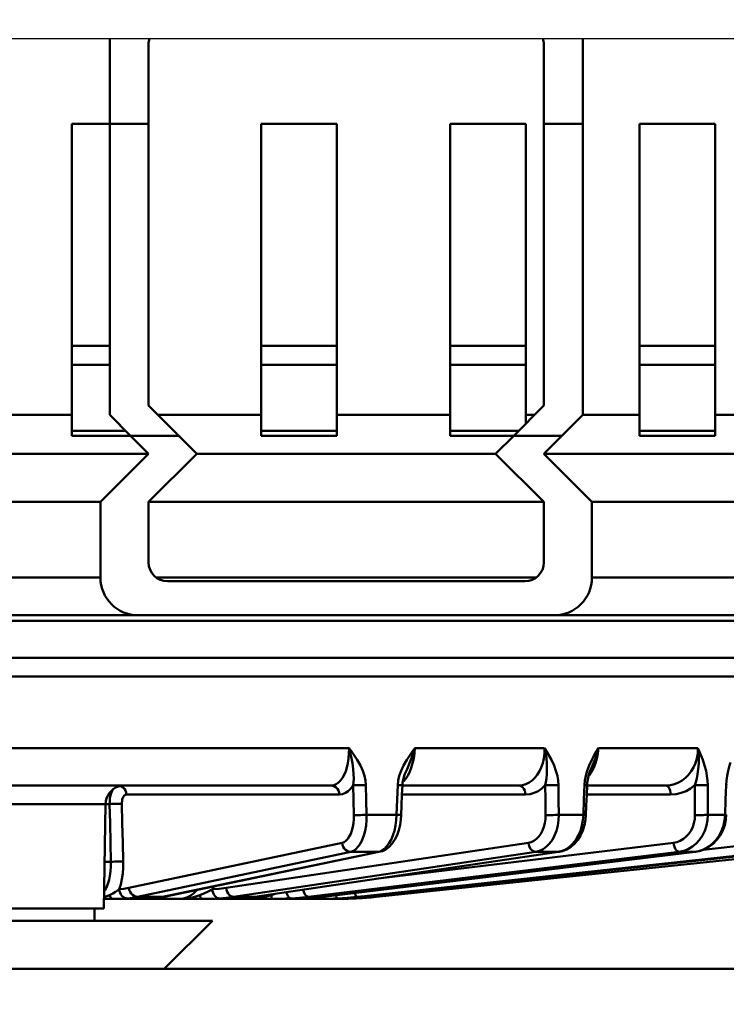
# Model space of a CAD drawing. Units: millimetres. Extents: x -2422 to 476, y -9 to 1613.
# Drawn here: x -1551 to -1514, y 172 to 224 of the extents above; entities that cross this region are included whole.
import ezdxf

# ---------------------------------------------------------------- set-up
doc = ezdxf.new("R2010")
doc.units = ezdxf.units.MM
doc.header["$LTSCALE"] = 5
doc.header["$PDMODE"] = 3
doc.header["$PDSIZE"] = 0.3125
doc.layers.get('0').update_dxf_attribs({"linetype": 'CONTINUOUS'})
doc.layers.get('Defpoints').update_dxf_attribs({"linetype": 'CONTINUOUS'})
doc.layers.add('AM_0 ( Kontur 0.5 )', color=7, linetype='CONTINUOUS', lineweight=50)
doc.layers.add('AM_5 ( Bemassung)', color=3, linetype='CONTINUOUS', lineweight=25)
doc.styles.get("Standard").update_dxf_attribs({"font": 'times.ttf'})
doc.dimstyles.new('BENUTZERDEFINIERTE NORM$0', dxfattribs={"dimtxt": 3.5, "dimasz": 2.5, "dimexe": 1, "dimexo": 0, "dimgap": 1.5, "dimtad": 1, "dimdsep": 46, "dimtxsty": 'STANDARD', "dimcen": 0, "dimclrd": 256, "dimclre": 256, "dimclrt": 6, "dimadec": 0, "dimazin": 2, "dimtp": 0.1, "dimtm": 0.1, "dimtfac": 0.71, "dimtmove": 0, "dimatfit": 3, "dimfxl": 1, "dimlwd": -1, "dimlwe": -1, "dimarcsym": 0})

# ---------------------------------------------------------------- blocks, each defined once
blk = doc.blocks.new('*D21')
at = {"layer": 'AM_5 ( Bemassung)', "transparency": 16777216}
for p, q in [((-1920.385, 350.878), (-1920.385, -8.517)), ((-651.385, 350.878), (-651.385, -8.517)), ((-676.385, 1.483), (-1895.385, 1.483))]:
    blk.add_line(p, q, dxfattribs=at)
for points in [[(-1895.385, 5.65), (-1895.385, -2.684), (-1920.385, 1.483)], [(-676.385, 5.65), (-676.385, -2.684), (-651.385, 1.483)]]:
    blk.add_solid(points, dxfattribs=at)
at = {"layer": 'Defpoints', "color": 0, "transparency": 16777216}
for p in [(-1920.385, 350.878), (-651.385, 350.878), (-1920.385, 1.483)]:
    blk.add_point(p, dxfattribs=at)
at = {"layer": 'AM_5 ( Bemassung)', "color": 6, "transparency": 16777216, "insert": (-1259.368, 34.336), "char_height": 35, "attachment_point": 5}
blk.add_mtext('1269', dxfattribs=at)

msp = doc.modelspace()

# ---------------------------------------------------------------- linework, layer by layer
at = {"color": 7, "linetype": 'Continuous'}
msp.add_line((-1883.38479, 223.37788), (-697.38479, 223.37788), dxfattribs=at)
at = {"layer": 'AM_0 ( Kontur 0.5 )'}
for p, q in [((-1546.38479, 223.37788), (-1546.38479, 218.87788)), ((-1544.32921, 218.87788), (-1544.32921, 223.07788)), ((-1523.44038, 218.87788), (-1523.44038, 223.07788)), ((-1521.38479, 223.37788), (-1521.38479, 218.87788)), ((-1548.38479, 203.47905), (-1548.38479, 218.87788)), ((-1548.38479, 218.87788), (-1546.38479, 218.87788)), ((-1544.32921, 218.87788), (-1546.38479, 218.87788)), ((-1546.38479, 203.47905), (-1546.38479, 218.87788)), ((-1544.32921, 203.96905), (-1544.32921, 218.87788)), ((-1538.38479, 203.47905), (-1538.38479, 218.87788)), ((-1538.38479, 218.87788), (-1534.38479, 218.87788)), ((-1534.38479, 203.47905), (-1534.38479, 218.87788)), ((-1528.38479, 203.47905), (-1528.38479, 218.87788)), ((-1528.38479, 218.87788), (-1524.38479, 218.87788)), ((-1524.38479, 203.47905), (-1524.38479, 218.87788)), ((-1523.44038, 218.87788), (-1521.38479, 218.87788)), ((-1523.44038, 203.96905), (-1523.44038, 218.87788)), ((-1521.38479, 203.47905), (-1521.38479, 218.87788)), ((-1518.38479, 203.47905), (-1518.38479, 218.87788)), ((-1518.38479, 218.87788), (-1514.38479, 218.87788)), ((-1514.38479, 203.47905), (-1514.38479, 218.87788)), ((-1548.38479, 207.1283), (-1546.38479, 207.1283)), ((-1538.38479, 207.1283), (-1534.38479, 207.1283)), ((-1528.38479, 207.1283), (-1524.38479, 207.1283)), ((-1518.38479, 207.1283), (-1514.38479, 207.1283)), ((-1544.32921, 203.96905), (-1542.73804, 202.37788)), ((-1523.44038, 203.96905), (-1525.03155, 202.37788)), ((-1548.38479, 203.47905), (-1554.38479, 203.47905)), ((-1548.38479, 203.47905), (-1548.38479, 202.37788)), ((-1546.38479, 203.47905), (-1545.28363, 202.37788)), ((-1538.38479, 203.47905), (-1543.83921, 203.47905)), ((-1538.38479, 203.47905), (-1538.38479, 202.37788)), ((-1534.38479, 203.47905), (-1534.38479, 202.37788)), ((-1528.38479, 203.47905), (-1534.38479, 203.47905)), ((-1528.38479, 203.47905), (-1528.38479, 202.37788)), ((-1524.38479, 203.47905), (-1524.38479, 203.02463)), ((-1523.93038, 203.47905), (-1524.38479, 203.47905)), ((-1521.38479, 203.47905), (-1522.48596, 202.37788)), ((-1518.38479, 203.47905), (-1521.38479, 203.47905)), ((-1518.38479, 203.47905), (-1518.38479, 202.37788)), ((-1514.38479, 203.47905), (-1514.38479, 202.37788)), ((-1508.38479, 203.47905), (-1514.38479, 203.47905)), ((-1545.28363, 202.37788), (-1548.38479, 202.37788)), ((-1545.28363, 202.37788), (-1544.32921, 201.42347)), ((-1542.73804, 202.37788), (-1545.28363, 202.37788)), ((-1541.78363, 201.42347), (-1542.73804, 202.37788)), ((-1534.38479, 202.37788), (-1538.38479, 202.37788)), ((-1525.03155, 202.37788), (-1528.38479, 202.37788)), ((-1525.98596, 201.42347), (-1525.03155, 202.37788)), ((-1525.03155, 202.37788), (-1522.48596, 202.37788)), ((-1522.48596, 202.37788), (-1523.44038, 201.42347)), ((-1514.38479, 202.37788), (-1518.38479, 202.37788)), ((-1544.32921, 201.42347), (-1688.44038, 201.42347)), ((-1544.32921, 201.42347), (-1546.87479, 198.87788)), ((-1544.32921, 198.87788), (-1541.78363, 201.42347)), ((-1525.98596, 201.42347), (-1541.78363, 201.42347)), ((-1523.44038, 198.87788), (-1525.98596, 201.42347)), ((-1523.44038, 201.42347), (-1520.89479, 198.87788)), ((-1379.32921, 201.42347), (-1523.44038, 201.42347)), ((-1546.87479, 198.87788), (-1685.89479, 198.87788)), ((-1546.87479, 198.87788), (-1546.87479, 194.87788)), ((-1544.32921, 195.67788), (-1544.32921, 198.87788)), ((-1523.44038, 198.87788), (-1544.32921, 198.87788)), ((-1523.44038, 195.67788), (-1523.44038, 198.87788)), ((-1520.89479, 198.87788), (-1520.89479, 194.87788)), ((-1381.87479, 198.87788), (-1520.89479, 198.87788)), ((-1546.87479, 194.87788), (-1685.89479, 194.87788)), ((-1523.84608, 194.87788), (-1543.9235, 194.87788)), ((-1381.87479, 194.87788), (-1520.89479, 194.87788)), ((-1524.44038, 194.67788), (-1543.32921, 194.67788)), ((-1544.87479, 192.87788), (-1687.89479, 192.87788)), ((-1544.87479, 192.87788), (-1687.89479, 192.87788)), ((-1544.87479, 192.87788), (-1522.89479, 192.87788)), ((-1379.87479, 192.87788), (-1522.89479, 192.87788)), ((-1379.87479, 192.87788), (-1522.89479, 192.87788)), ((-1552.33267, 190.6283), (-1549.05124, 190.6283)), ((-1549.05124, 190.6283), (-1552.33267, 190.6283)), ((-1549.05124, 190.6283), (-1548.88356, 190.6283)), ((-1549.03183, 190.6283), (-1549.05124, 190.6283)), ((-1548.88356, 190.6283), (-1549.03183, 190.6283)), ((-1548.88356, 190.6283), (-1545.03131, 190.6283)), ((-1545.03131, 190.6283), (-1505.74463, 190.6283)), ((-1520.92244, 184.81131), (-1520.81635, 185.06097)), ((-1530.76297, 184.52928), (-1530.76288, 184.52948)), ((-1520.92252, 184.81112), (-1520.92244, 184.81131)), ((-1545.6046, 183.8783), (-1566.76526, 183.8783)), ((-1545.6046, 183.8783), (-1545.94024, 183.8783)), ((-1534.67903, 183.8783), (-1545.6046, 183.8783)), ((-1534.679, 183.8783), (-1534.67903, 183.8783)), ((-1530.9171, 183.89116), (-1530.9171, 183.89116)), ((-1530.9171, 183.8783), (-1524.76555, 183.8783)), ((-1524.76552, 183.8783), (-1524.76555, 183.8783)), ((-1521.15485, 183.8922), (-1521.15485, 183.8922)), ((-1521.15485, 183.8783), (-1516.99325, 183.8783)), ((-1516.99321, 183.8783), (-1516.99325, 183.8783)), ((-1534.24626, 183.39575), (-1545.50749, 183.39575)), ((-1524.41218, 183.39575), (-1530.93624, 183.39575)), ((-1516.74336, 183.39575), (-1521.17299, 183.39575)), ((-1546.60444, 182.89575), (-1546.70075, 177.3783)), ((-1546.60444, 182.89575), (-1546.70075, 177.3783)), ((-1546.38902, 182.89584), (-1546.60444, 182.89584)), ((-1531.21955, 182.3246), (-1532.8039, 182.3246)), ((-1530.97803, 182.31402), (-1530.97803, 182.31402)), ((-1521.35205, 182.3246), (-1522.64566, 182.3246)), ((-1521.21251, 182.31506), (-1521.21251, 182.31506)), ((-1513.85835, 182.3246), (-1514.77307, 182.3246)), ((-1513.79621, 182.31733), (-1513.79621, 182.31733)), ((-1545.36784, 178.46767), (-1534.1052, 180.85032)), ((-1540.22955, 178.46767), (-1524.2587, 180.85032)), ((-1532.33134, 178.93558), (-1516.58793, 180.85032)), ((-1515.00982, 180.48063), (-1511.61562, 180.85032)), ((-1544.90895, 177.98786), (-1533.64634, 180.3705)), ((-1532.16699, 180.37051), (-1543.49925, 178.00342)), ((-1532.16537, 180.36278), (-1543.49764, 177.99569)), ((-1539.83925, 177.98786), (-1523.86845, 180.3705)), ((-1522.66054, 180.37051), (-1538.71316, 177.99318)), ((-1522.66015, 180.36785), (-1538.71276, 177.99052)), ((-1535.88347, 177.98786), (-1516.29287, 180.3705)), ((-1515.43873, 180.37051), (-1535.09785, 177.98965)), ((-1515.43862, 180.36961), (-1535.09774, 177.98875)), ((-1532.91333, 178.0312), (-1511.43586, 180.3705)), ((-1510.9937, 180.37051), (-1532.91217, 177.98786)), ((-1511.43068, 180.32281), (-1532.90863, 177.98805)), ((-1532.29776, 177.98786), (-1509.62843, 180.3705)), ((-1532.09641, 180.39538), (-1532.16699, 180.37051)), ((-1532.09089, 180.37833), (-1532.16699, 180.37051)), ((-1532.09089, 180.37833), (-1532.16537, 180.36278)), ((-1532.02219, 180.42153), (-1532.09641, 180.39538)), ((-1532.09043, 180.37843), (-1532.09089, 180.37833)), ((-1522.62565, 180.37926), (-1522.66054, 180.37051)), ((-1522.62425, 180.37317), (-1522.66054, 180.37051)), ((-1522.62425, 180.37317), (-1522.66015, 180.36785)), ((-1522.62413, 180.37318), (-1522.62425, 180.37317)), ((-1515.42427, 180.37348), (-1515.43873, 180.37051)), ((-1515.42387, 180.3714), (-1515.43873, 180.37051)), ((-1515.42387, 180.3714), (-1515.43862, 180.36961)), ((-1515.42384, 180.3714), (-1515.42387, 180.3714)), ((-1546.65772, 179.84325), (-1546.32127, 179.84326)), ((-1540.88794, 178.5408), (-1540.95619, 178.38691)), ((-1537.63823, 178.14965), (-1537.84402, 178.07843)), ((-1546.69202, 177.8783), (-1546.54591, 177.8783)), ((-1546.6757, 177.9745), (-1546.69041, 177.97063)), ((-1546.54591, 177.8783), (-1546.18539, 177.8783)), ((-1544.38781, 177.8783), (-1546.18539, 177.8783)), ((-1543.57374, 177.98786), (-1544.90895, 177.98786)), ((-1544.38781, 177.8783), (-1544.3906, 177.8783)), ((-1544.38085, 177.8783), (-1544.38781, 177.8783)), ((-1544.38769, 177.8783), (-1544.3878, 177.8783)), ((-1544.38085, 177.8783), (-1544.3552, 177.8783)), ((-1544.31577, 177.8783), (-1544.38085, 177.8783)), ((-1544.3552, 177.8783), (-1544.31978, 177.8783)), ((-1544.31978, 177.8783), (-1544.28049, 177.8783)), ((-1544.28049, 177.8783), (-1544.31577, 177.8783)), ((-1544.28049, 177.8783), (-1544.0662, 177.8783)), ((-1544.06621, 177.907), (-1544.1046, 177.90503)), ((-1544.06658, 177.90994), (-1544.10454, 177.90504)), ((-1544.10007, 177.90351), (-1544.06621, 177.907)), ((-1544.0662, 177.90701), (-1544.06621, 177.907)), ((-1544.0662, 177.8783), (-1542.6971, 177.8783)), ((-1543.49925, 178.00342), (-1543.57374, 177.98786)), ((-1543.49764, 177.99568), (-1543.57374, 177.98786)), ((-1543.57247, 177.98129), (-1543.49764, 177.99568)), ((-1543.49764, 177.99569), (-1543.49764, 177.99568)), ((-1542.6971, 177.8783), (-1541.90625, 177.8783)), ((-1541.90625, 177.8783), (-1541.50622, 177.8783)), ((-1540.24651, 177.8783), (-1541.50622, 177.8783)), ((-1540.0385, 177.8783), (-1540.24651, 177.8783)), ((-1540.0385, 177.8783), (-1539.49825, 177.8783)), ((-1540.03711, 177.8783), (-1540.0385, 177.8783)), ((-1538.74905, 177.98786), (-1539.83925, 177.98786)), ((-1539.48019, 177.90569), (-1539.49835, 177.90503)), ((-1539.48028, 177.90668), (-1539.49825, 177.90504)), ((-1539.49825, 177.8783), (-1539.48019, 177.8783)), ((-1539.49821, 177.90443), (-1539.48019, 177.90569)), ((-1539.48019, 177.90569), (-1539.48019, 177.90569)), ((-1539.48019, 177.8783), (-1539.03152, 177.8783)), ((-1539.03152, 177.8783), (-1538.23966, 177.8783)), ((-1538.71276, 177.99052), (-1538.74906, 177.98786)), ((-1538.71316, 177.99318), (-1538.74905, 177.98786)), ((-1538.74874, 177.98561), (-1538.71276, 177.99052)), ((-1538.71276, 177.99052), (-1538.71276, 177.99052)), ((-1538.23966, 177.8783), (-1537.82739, 177.8783)), ((-1536.78955, 177.8783), (-1537.82739, 177.8783)), ((-1537.06397, 177.89694), (-1536.99797, 177.91282)), ((-1536.78955, 177.8783), (-1536.7972, 177.8783)), ((-1536.78956, 177.8783), (-1536.78959, 177.8783)), ((-1536.78955, 177.8783), (-1536.53492, 177.8783)), ((-1536.61835, 177.88017), (-1536.78954, 177.8783)), ((-1536.3731, 177.88777), (-1536.53493, 177.8783)), ((-1536.02184, 177.8783), (-1536.53493, 177.8783)), ((-1536.43739, 177.88514), (-1536.53492, 177.8783)), ((-1536.53492, 177.8783), (-1536.02184, 177.8783)), ((-1536.02186, 177.90525), (-1536.02926, 177.90503)), ((-1536.02187, 177.90558), (-1536.02914, 177.90504)), ((-1536.02913, 177.90485), (-1536.02186, 177.90525)), ((-1535.60844, 177.93649), (-1536.02187, 177.90558)), ((-1536.02184, 177.90525), (-1536.02186, 177.90525)), ((-1535.79601, 177.8783), (-1536.02184, 177.8783)), ((-1536.02184, 177.8783), (-1535.79601, 177.8783)), ((-1535.11259, 177.98786), (-1535.88347, 177.98786)), ((-1535.79601, 177.8783), (-1535.39966, 177.8783)), ((-1535.63794, 177.8783), (-1535.40085, 177.89509)), ((-1535.39966, 177.8783), (-1535.63794, 177.8783)), ((-1535.11259, 177.98786), (-1535.54709, 177.94204)), ((-1534.86242, 177.8783), (-1535.39966, 177.8783)), ((-1535.09775, 177.98875), (-1535.1126, 177.98786)), ((-1535.09785, 177.98965), (-1535.11259, 177.98786)), ((-1535.1125, 177.9871), (-1535.09775, 177.98875)), ((-1535.09774, 177.98875), (-1535.09775, 177.98875)), ((-1534.64146, 177.88013), (-1534.86242, 177.8783)), ((-1534.86242, 177.8783), (-1534.74183, 177.8783)), ((-1534.86238, 177.8783), (-1534.86242, 177.8783)), ((-1534.74183, 177.8783), (-1534.38834, 177.8783)), ((-1534.39693, 177.88558), (-1534.49935, 177.88318)), ((-1534.41102, 177.88508), (-1534.33058, 177.88796)), ((-1534.38614, 177.88583), (-1534.39693, 177.88558)), ((-1534.35307, 177.88716), (-1534.38834, 177.8783)), ((-1534.33056, 177.88788), (-1534.38614, 177.88583)), ((-1534.33505, 177.89168), (-1534.35307, 177.88716)), ((-1534.23301, 177.89146), (-1534.33056, 177.88788)), ((-1533.93197, 177.90508), (-1533.93374, 177.90503)), ((-1533.49256, 177.93462), (-1533.9336, 177.90504)), ((-1533.93196, 177.90508), (-1533.93197, 177.90508)), ((-1532.91217, 177.98786), (-1533.36694, 177.94482)), ((-1533.31121, 177.98786), (-1532.91333, 178.0312)), ((-1532.91217, 177.98786), (-1533.31121, 177.98786)), ((-1532.90863, 177.98805), (-1532.91218, 177.98786)), ((-1532.90863, 177.98805), (-1532.90863, 177.98805)), ((-1547.18493, 177.3783), (-1558.65224, 177.3783)), ((-1546.70075, 177.3783), (-1547.18493, 177.3783)), ((-1547.18493, 176.7283), (-1547.18493, 177.3783)), ((-1543.50717, 174.17788), (-1540.95675, 176.7283)), ((-1540.95675, 176.7283), (-1543.50717, 174.17788)), ((-1501.18479, 174.17788), (-1795.88479, 174.17788))]:
    msp.add_line(p, q, dxfattribs=at)
for points in [[(-1546.38479, 206.1283), (-1548.02707, 206.1283), (-1548.38479, 206.1283)], [(-1534.38479, 206.1283), (-1536.09498, 206.1283), (-1538.38479, 206.1283)], [(-1524.38479, 206.1283), (-1524.93494, 206.1283), (-1528.38479, 206.1283)], [(-1514.38479, 206.1283), (-1514.97582, 206.1283), (-1518.13735, 206.1283), (-1518.38479, 206.1283)], [(-1545.53404, 202.6283), (-1548.05629, 202.6283), (-1548.38479, 202.6283)], [(-1534.38479, 202.6283), (-1536.11901, 202.6283), (-1538.38479, 202.6283)], [(-1524.78113, 202.6283), (-1524.9538, 202.6283), (-1528.38479, 202.6283)], [(-1514.38479, 202.6283), (-1514.98913, 202.6283), (-1518.15244, 202.6283), (-1518.38479, 202.6283)], [(-1552.72136, 192.59339), (-1549.27267, 192.59339), (-1545.85366, 192.59339), (-1542.479, 192.59339), (-1539.1632, 192.59339), (-1535.92048, 192.59339), (-1532.76477, 192.59339), (-1529.70962, 192.59339), (-1526.76815, 192.59339), (-1523.95299, 192.59339), (-1521.27622, 192.59339), (-1518.74933, 192.59339), (-1516.38319, 192.59339), (-1514.18794, 192.59339), (-1512.17302, 192.59339), (-1510.34706, 192.59339), (-1508.71793, 192.59339), (-1507.2926, 192.59339), (-1506.0772, 192.59339), (-1505.07695, 192.59339), (-1504.29615, 192.59339), (-1503.73813, 192.59343)], [(-1545.03131, 190.6283), (-1545.60154, 190.6283), (-1548.88356, 190.6283)], [(-1506.40629, 190.6283), (-1507.0845, 190.6283), (-1508.11383, 190.6283), (-1509.36845, 190.6283), (-1510.84249, 190.6283), (-1512.52904, 190.6283), (-1514.42019, 190.6283), (-1516.50709, 190.6283), (-1518.77995, 190.6283), (-1521.22811, 190.6283), (-1523.84011, 190.6283), (-1526.6037, 190.6283), (-1529.50594, 190.6283), (-1532.53321, 190.6283), (-1535.67133, 190.6283), (-1538.90559, 190.6283), (-1542.22084, 190.6283), (-1545.03131, 190.6283)], [(-1507.70208, 189.64575), (-1507.8151, 189.64575), (-1508.15365, 189.64575), (-1508.71614, 189.64575), (-1509.49995, 189.64575), (-1510.50143, 189.64575), (-1511.71591, 189.64575), (-1513.13772, 189.64575), (-1514.76024, 189.64575), (-1516.5759, 189.64575), (-1518.57623, 189.64575), (-1520.75192, 189.64575), (-1523.09281, 189.64575), (-1525.58798, 189.64575), (-1528.22582, 189.64575), (-1530.99402, 189.64575), (-1533.87966, 189.64575), (-1536.86931, 189.64575), (-1539.94901, 189.64575), (-1543.10441, 189.64575), (-1546.3208, 189.64575), (-1549.58318, 189.64575), (-1552.87634, 189.64575), (-1556.18493, 189.64575)], [(-1556.18493, 185.84339), (-1553.26096, 185.84339), (-1550.35606, 185.84339), (-1547.47316, 185.84339), (-1544.62163, 185.84339), (-1541.81204, 185.84339), (-1539.05462, 185.84339), (-1536.35934, 185.84339), (-1533.736, 185.84342)], [(-1533.73598, 185.84342), (-1533.73733, 185.57477), (-1533.75719, 185.31147), (-1533.79503, 185.05949), (-1533.84782, 184.83085), (-1533.91309, 184.62699), (-1533.99156, 184.44237), (-1534.0825, 184.27923), (-1534.18422, 184.14111), (-1534.29504, 184.03042), (-1534.41188, 183.9497), (-1534.53923, 183.89739), (-1534.679, 183.8783)], [(-1533.29866, 185.23143), (-1533.44713, 185.45359), (-1533.59333, 185.65513), (-1533.736, 185.84342)], [(-1533.73598, 185.84339), (-1533.66693, 185.59007), (-1533.60679, 185.32908), (-1533.5566, 185.06097)], [(-1530.89854, 184.0639), (-1530.82755, 184.13025), (-1530.71834, 184.26612), (-1530.61792, 184.42661), (-1530.52751, 184.60929), (-1530.44551, 184.81961), (-1530.37435, 185.05731), (-1530.31879, 185.31081), (-1530.28012, 185.57451), (-1530.25903, 185.84341)], [(-1530.25902, 185.84341), (-1530.39874, 185.65478), (-1530.54308, 185.45219), (-1530.68885, 185.23143)], [(-1530.53756, 185.06097), (-1530.43289, 185.32737), (-1530.33944, 185.58958), (-1530.25903, 185.84339)], [(-1530.25902, 185.84341), (-1527.86876, 185.84339), (-1525.57911, 185.84339), (-1523.39822, 185.84342)], [(-1523.39821, 185.84342), (-1523.406, 185.57477), (-1523.43969, 185.31147), (-1523.49836, 185.05948), (-1523.57754, 184.83084), (-1523.67369, 184.62698), (-1523.78793, 184.44237), (-1523.91923, 184.27923), (-1524.0651, 184.14111), (-1524.22315, 184.03042), (-1524.38895, 183.9497), (-1524.56889, 183.8974), (-1524.76552, 183.8783)], [(-1523.0389, 185.23143), (-1523.16064, 185.45359), (-1523.28077, 185.65513), (-1523.39822, 185.84342)], [(-1523.39821, 185.84339), (-1523.34517, 185.59007), (-1523.30588, 185.32908), (-1523.28138, 185.06097)], [(-1520.55928, 185.84341), (-1520.6724, 185.65478), (-1520.78948, 185.45219), (-1520.90799, 185.23143)], [(-1520.83177, 184.76302), (-1520.80163, 184.81961), (-1520.70569, 185.05731), (-1520.6323, 185.31081), (-1520.58322, 185.57451), (-1520.55928, 185.84341)], [(-1520.81634, 185.06097), (-1520.71449, 185.32737), (-1520.6283, 185.58958), (-1520.55929, 185.84339)], [(-1520.55928, 185.84341), (-1518.66907, 185.84339), (-1516.91216, 185.84339), (-1515.2948, 185.84342)], [(-1515.29479, 185.84342), (-1515.30851, 185.57477), (-1515.35372, 185.31147), (-1515.42923, 185.05948), (-1515.52939, 184.83084), (-1515.64986, 184.62698), (-1515.79211, 184.44237), (-1515.95481, 184.27923), (-1516.1349, 184.14111), (-1516.32939, 184.03042), (-1516.53288, 183.9497), (-1516.75313, 183.8974), (-1516.99321, 183.8783)], [(-1515.03798, 185.23143), (-1515.1247, 185.45359), (-1515.21058, 185.65513), (-1515.2948, 185.84342)], [(-1515.29479, 185.84339), (-1515.26139, 185.59007), (-1515.24562, 185.32908), (-1515.24848, 185.06097)], [(-1533.5566, 185.06097), (-1533.51325, 184.74648), (-1533.49131, 184.48044), (-1533.48584, 184.25383), (-1533.49373, 184.0602), (-1533.51284, 183.89301)], [(-1532.83886, 183.90174), (-1532.85911, 184.13818), (-1532.9124, 184.39183), (-1533.00241, 184.66067), (-1533.13095, 184.94087), (-1533.29866, 185.23143)], [(-1530.68885, 185.23143), (-1530.85597, 184.94094), (-1530.98557, 184.66079), (-1531.07785, 184.392), (-1531.13427, 184.13826), (-1531.15813, 183.90174)], [(-1530.76288, 184.52948), (-1530.67005, 184.74654), (-1530.53757, 185.06097)], [(-1523.28138, 185.06097), (-1523.27262, 184.74651), (-1523.28204, 184.48049), (-1523.30293, 184.25391), (-1523.33153, 184.06023), (-1523.36599, 183.89301)], [(-1522.66631, 183.90174), (-1522.68176, 184.13822), (-1522.72437, 184.39192), (-1522.79718, 184.66073), (-1522.90181, 184.9409), (-1523.0389, 185.23143)], [(-1520.90799, 185.23143), (-1521.04429, 184.94091), (-1521.15044, 184.66073), (-1521.22647, 184.39191), (-1521.27344, 184.13823), (-1521.294, 183.90174)], [(-1515.24848, 185.06097), (-1515.27491, 184.74654), (-1515.31504, 184.48053), (-1515.36087, 184.25397), (-1515.40824, 184.06026), (-1515.45569, 183.89301)], [(-1514.77799, 183.90174), (-1514.7876, 184.13826), (-1514.81661, 184.392), (-1514.86726, 184.66078), (-1514.94084, 184.94093), (-1515.03798, 185.23143)], [(-1513.57551, 185.09759), (-1513.62738, 184.94088), (-1513.70284, 184.66068), (-1513.75743, 184.39183), (-1513.79176, 184.13818), (-1513.80762, 183.90174)], [(-1530.9171, 183.89116), (-1530.90398, 184.03712), (-1530.86298, 184.23929), (-1530.79569, 184.44772), (-1530.76288, 184.52948)], [(-1521.15485, 183.8922), (-1521.14672, 184.01091), (-1521.12104, 184.18964), (-1521.07887, 184.37426), (-1521.02128, 184.56093), (-1520.95003, 184.74703), (-1520.92244, 184.81131)], [(-1521.07618, 184.38297), (-1521.03828, 184.42661), (-1520.91365, 184.60929), (-1520.83177, 184.76302)], [(-1545.94024, 183.8783), (-1546.6499, 183.8783), (-1549.80294, 183.8783), (-1552.98633, 183.8783), (-1556.18492, 183.8783), (-1559.38352, 183.8783), (-1562.5669, 183.8783), (-1565.71995, 183.8783), (-1566.42962, 183.8783)], [(-1545.81365, 183.85356), (-1545.75626, 183.83092), (-1545.67535, 183.77383), (-1545.60715, 183.69778), (-1545.55491, 183.6064), (-1545.52115, 183.50409), (-1545.50749, 183.39575)], [(-1534.67901, 183.8783), (-1537.52157, 183.8783), (-1540.49458, 183.8783), (-1543.54219, 183.8783), (-1545.6046, 183.8783)], [(-1534.67901, 183.8783), (-1534.58476, 183.86631), (-1534.49503, 183.83092), (-1534.41412, 183.77383), (-1534.34591, 183.69778), (-1534.29368, 183.6064), (-1534.25992, 183.50409), (-1534.24626, 183.39575)], [(-1533.51284, 183.89303), (-1533.63871, 183.72165), (-1533.77536, 183.58437), (-1533.91907, 183.48425), (-1534.07536, 183.41938), (-1534.24626, 183.39575)], [(-1533.51284, 183.89301), (-1533.45656, 183.89173), (-1533.38619, 183.89114), (-1533.30436, 183.89128), (-1533.21414, 183.89214), (-1533.1189, 183.89368), (-1533.02221, 183.89585), (-1532.92769, 183.89857), (-1532.83886, 183.90173)], [(-1533.47838, 182.31588), (-1533.4958, 183.11351), (-1533.51284, 183.89303)], [(-1532.8039, 182.3246), (-1532.82158, 183.12223), (-1532.83886, 183.90174)], [(-1531.15813, 183.90174), (-1531.18819, 183.12992), (-1531.21955, 182.3246)], [(-1531.15814, 183.90174), (-1531.08066, 183.89857), (-1531.01575, 183.89585), (-1530.96586, 183.89368), (-1530.93284, 183.89214), (-1530.91794, 183.89128), (-1530.9171, 183.89116)], [(-1530.97803, 182.31402), (-1530.95842, 182.82165), (-1530.93652, 183.38853), (-1530.9171, 183.89116)], [(-1524.76552, 183.8783), (-1526.83565, 183.8783), (-1529.04617, 183.8783), (-1530.9171, 183.8783)], [(-1524.76552, 183.8783), (-1524.68856, 183.86631), (-1524.6153, 183.83092), (-1524.54924, 183.77383), (-1524.49355, 183.69778), (-1524.4509, 183.6064), (-1524.42334, 183.50409), (-1524.41218, 183.39575)], [(-1523.36599, 183.89303), (-1523.54708, 183.72165), (-1523.74282, 183.58438), (-1523.94786, 183.48425), (-1524.17007, 183.41938), (-1524.41218, 183.39575)], [(-1523.36599, 183.89301), (-1523.29126, 183.89173), (-1523.20611, 183.89114), (-1523.11372, 183.89128), (-1523.01755, 183.89214), (-1522.92119, 183.89368), (-1522.82825, 183.89585), (-1522.74222, 183.89857), (-1522.66631, 183.90173)], [(-1523.34575, 182.31588), (-1523.35598, 183.11361), (-1523.36599, 183.89303)], [(-1522.64566, 182.3246), (-1522.6561, 183.12233), (-1522.66631, 183.90174)], [(-1521.294, 183.90174), (-1521.3224, 183.12992), (-1521.35205, 182.3246)], [(-1521.294, 183.90174), (-1521.23413, 183.89857), (-1521.18999, 183.89585), (-1521.16324, 183.89368), (-1521.15485, 183.8922)], [(-1521.2125, 182.31506), (-1521.19394, 182.82268), (-1521.17322, 183.38957), (-1521.15485, 183.8922)], [(-1516.99321, 183.8783), (-1518.52851, 183.8783), (-1520.2247, 183.8783), (-1521.15485, 183.8783)], [(-1516.99321, 183.8783), (-1516.93879, 183.86631), (-1516.88699, 183.83092), (-1516.84028, 183.77383), (-1516.8009, 183.69778), (-1516.77074, 183.6064), (-1516.75125, 183.50409), (-1516.74336, 183.39575)], [(-1515.45568, 183.89303), (-1515.67967, 183.72165), (-1515.92116, 183.58438), (-1516.17356, 183.48425), (-1516.44654, 183.41938), (-1516.74336, 183.39575)], [(-1515.45569, 183.89301), (-1515.36761, 183.89173), (-1515.27349, 183.89114), (-1515.17683, 183.89128), (-1515.08125, 183.89214), (-1514.99034, 183.89368), (-1514.9075, 183.89585), (-1514.83582, 183.89857), (-1514.77799, 183.90173)], [(-1515.45106, 182.31588), (-1515.45339, 183.11361), (-1515.45568, 183.89303)], [(-1514.77307, 182.3246), (-1514.77555, 183.12233), (-1514.77799, 183.90174)], [(-1513.80762, 183.90174), (-1513.83244, 183.1299), (-1513.85835, 182.3246)], [(-1513.80762, 183.90174), (-1513.76944, 183.89857), (-1513.74907, 183.89585), (-1513.74575, 183.89448)], [(-1546.22367, 183.66156), (-1546.26126, 183.59144), (-1546.30669, 183.47443), (-1546.34292, 183.34308), (-1546.36909, 183.20053), (-1546.38458, 183.05029), (-1546.38902, 182.89584)], [(-1545.50749, 183.39575), (-1545.54605, 183.38975), (-1545.58338, 183.37183), (-1545.6185, 183.34244), (-1545.65056, 183.30228), (-1545.67879, 183.25232), (-1545.7025, 183.19377), (-1545.72113, 183.12806), (-1545.73423, 183.05675), (-1545.74149, 182.9816), (-1545.74273, 182.90452)], [(-1546.60444, 182.89575), (-1546.6536, 182.89575), (-1546.80056, 182.89575), (-1547.04381, 182.89575), (-1547.38087, 182.89575), (-1547.80826, 182.89575), (-1548.32162, 182.89575), (-1548.91566, 182.89575), (-1549.58429, 182.89575), (-1550.32066, 182.89575), (-1551.1172, 182.89575), (-1551.96574, 182.89575)], [(-1546.38902, 182.89584), (-1546.28887, 182.89918), (-1546.1836, 182.90198), (-1546.07798, 182.90411), (-1545.97674, 182.90547), (-1545.88445, 182.906), (-1545.80525, 182.90568), (-1545.74273, 182.90452)], [(-1546.38902, 182.89584), (-1546.36641, 181.8783), (-1546.34383, 180.86076), (-1546.32127, 179.84326)], [(-1545.74273, 182.90452), (-1545.71946, 181.88698), (-1545.69622, 180.86944), (-1545.673, 179.8519)], [(-1534.1052, 180.85032), (-1533.99963, 180.88851), (-1533.8987, 180.9572), (-1533.8047, 181.05492), (-1533.7196, 181.17962), (-1533.64517, 181.3287), (-1533.58299, 181.49903), (-1533.53435, 181.68701), (-1533.50028, 181.88874), (-1533.4815, 182.09993), (-1533.47838, 182.31588)], [(-1533.64634, 180.3705), (-1533.50614, 180.42153), (-1533.37208, 180.51313), (-1533.2469, 180.6434), (-1533.13324, 180.80961), (-1533.03347, 181.00829), (-1532.94969, 181.23528), (-1532.88367, 181.48583), (-1532.83677, 181.7547), (-1532.81, 182.03618), (-1532.8039, 182.3246)], [(-1533.47838, 182.31588), (-1533.41279, 182.31446), (-1533.32925, 182.31397), (-1533.23184, 182.31442), (-1533.12532, 182.3158), (-1533.0149, 182.31804), (-1532.90599, 182.32102), (-1532.8039, 182.3246)], [(-1532.09043, 180.37843), (-1531.97086, 180.41211), (-1531.78896, 180.49894), (-1531.61374, 180.63055), (-1531.45403, 180.80377), (-1531.31418, 181.01413), (-1531.19725, 181.25482), (-1531.10459, 181.51884), (-1531.03681, 181.79911), (-1530.99418, 182.08732), (-1530.97803, 182.31402)], [(-1531.21955, 182.3246), (-1531.23931, 182.03621), (-1531.27975, 181.75468), (-1531.34002, 181.48581), (-1531.41885, 181.23527), (-1531.51459, 181.00828), (-1531.62524, 180.8096), (-1531.74847, 180.6434), (-1531.88172, 180.51312), (-1532.02219, 180.42153)], [(-1530.97803, 182.31402), (-1530.98302, 182.31442), (-1531.0106, 182.3158), (-1531.06103, 182.31804), (-1531.13183, 182.32102), (-1531.21955, 182.3246)], [(-1524.2587, 180.85032), (-1524.10871, 180.88851), (-1523.96475, 180.9572), (-1523.83005, 181.05492), (-1523.70744, 181.17962), (-1523.59949, 181.32869), (-1523.50847, 181.49901), (-1523.43629, 181.687), (-1523.38446, 181.88872), (-1523.35407, 182.09995), (-1523.34575, 182.31588)], [(-1523.86845, 180.3705), (-1523.66879, 180.42153), (-1523.47729, 180.51312), (-1523.29784, 180.6434), (-1523.13424, 180.8096), (-1522.9899, 181.00828), (-1522.86784, 181.23527), (-1522.77064, 181.48581), (-1522.70032, 181.75468), (-1522.65837, 182.03621), (-1522.64566, 182.3246)], [(-1523.34575, 182.31588), (-1523.25936, 182.31446), (-1523.15992, 182.31397), (-1523.05228, 182.31442), (-1522.94172, 182.3158), (-1522.83363, 182.31804), (-1522.73331, 182.32102), (-1522.64566, 182.3246)], [(-1521.35205, 182.3246), (-1521.37591, 182.03621), (-1521.42901, 181.75468), (-1521.51025, 181.48581), (-1521.61791, 181.23527), (-1521.74973, 181.00828), (-1521.90296, 180.8096), (-1522.07437, 180.6434), (-1522.26041, 180.51312), (-1522.45715, 180.42153), (-1522.62565, 180.37926)], [(-1522.62413, 180.37319), (-1522.45635, 180.40967), (-1522.23363, 180.49598), (-1522.02013, 180.62497), (-1521.82248, 180.79454), (-1521.64636, 181.0008), (-1521.49625, 181.2387), (-1521.37554, 181.50243), (-1521.28677, 181.78543), (-1521.23167, 182.08033), (-1521.21251, 182.31506)], [(-1521.21251, 182.31506), (-1521.21506, 182.3158), (-1521.2383, 182.31804), (-1521.28472, 182.32102), (-1521.35205, 182.3246)], [(-1516.58793, 180.85032), (-1516.40374, 180.88851), (-1516.22654, 180.9572), (-1516.06032, 181.05492), (-1515.90856, 181.17962), (-1515.77444, 181.32869), (-1515.66079, 181.49901), (-1515.56999, 181.687), (-1515.50393, 181.88872), (-1515.46401, 182.09995), (-1515.45106, 182.31588)], [(-1516.29286, 180.3705), (-1516.04736, 180.42153), (-1515.81146, 180.51312), (-1515.58998, 180.6434), (-1515.38759, 180.8096), (-1515.20851, 181.00828), (-1515.05649, 181.23527), (-1514.93474, 181.48581), (-1514.84579, 181.75468), (-1514.79152, 182.03621), (-1514.77307, 182.3246)], [(-1515.45106, 182.31588), (-1515.34976, 182.31446), (-1515.24118, 182.31397), (-1515.13066, 182.31442), (-1515.02358, 182.3158), (-1514.9252, 182.31804), (-1514.84031, 182.32102), (-1514.77307, 182.3246)], [(-1513.85835, 182.3246), (-1513.88469, 182.03618), (-1513.94683, 181.7547), (-1514.0435, 181.48583), (-1514.17265, 181.23528), (-1514.33157, 181.00829), (-1514.51693, 180.80961), (-1514.72485, 180.6434), (-1514.95099, 180.51313), (-1515.1906, 180.42153), (-1515.42427, 180.37348)], [(-1515.42384, 180.3714), (-1515.21917, 180.40945), (-1514.9616, 180.49702), (-1514.71706, 180.62666), (-1514.49146, 180.79589), (-1514.29028, 181.00119), (-1514.1183, 181.23823), (-1513.97983, 181.50158), (-1513.87832, 181.78503), (-1513.81627, 182.08172), (-1513.79621, 182.31733)], [(-1513.79621, 182.31733), (-1513.79713, 182.31804), (-1513.816, 182.32102), (-1513.85835, 182.3246)], [(-1534.1052, 180.85032), (-1534.08585, 180.74256), (-1534.04669, 180.64081), (-1533.98957, 180.54994), (-1533.91724, 180.47431), (-1533.83317, 180.41756), (-1533.7414, 180.38239), (-1533.64631, 180.37051)], [(-1524.2587, 180.85032), (-1524.23951, 180.74256), (-1524.20429, 180.64081), (-1524.15473, 180.54994), (-1524.09321, 180.47431), (-1524.02269, 180.41756), (-1523.94653, 180.38239), (-1523.86841, 180.37051)], [(-1516.58793, 180.85032), (-1516.57019, 180.74256), (-1516.54132, 180.64081), (-1516.5027, 180.54994), (-1516.45618, 180.47431), (-1516.404, 180.41756), (-1516.34866, 180.38239), (-1516.29282, 180.37051)], [(-1532.16699, 180.37051), (-1532.87551, 180.37134), (-1533.64634, 180.3705)], [(-1522.66054, 180.37051), (-1523.23665, 180.37134), (-1523.86845, 180.3705)], [(-1515.43873, 180.37051), (-1515.84324, 180.37134), (-1516.29287, 180.3705)], [(-1546.32127, 179.84326), (-1546.32231, 179.58503), (-1546.33949, 179.34319), (-1546.37261, 179.10723), (-1546.42111, 178.88313), (-1546.48415, 178.67481), (-1546.5604, 178.4861), (-1546.6489, 178.31899), (-1546.68524, 178.26706)], [(-1546.32127, 179.84322), (-1546.22096, 179.84658), (-1546.11544, 179.84939), (-1546.00947, 179.85152), (-1545.90787, 179.85288), (-1545.81522, 179.85341), (-1545.73573, 179.85308), (-1545.673, 179.8519)], [(-1545.673, 179.8519), (-1545.67619, 179.5283), (-1545.69897, 179.2249), (-1545.74119, 178.92891), (-1545.8021, 178.64795), (-1545.88061, 178.38691)], [(-1545.88061, 178.38691), (-1545.96664, 178.32083), (-1546.07848, 178.24671), (-1546.22107, 178.16492), (-1546.39967, 178.07843)], [(-1545.88061, 178.38691), (-1545.6322, 178.41914), (-1545.36784, 178.46767)], [(-1545.43493, 177.90503), (-1545.51787, 177.9142), (-1545.59825, 177.94137), (-1545.6731, 177.98556), (-1545.73967, 178.04515), (-1545.79552, 178.11793), (-1545.83859, 178.20124), (-1545.86731, 178.29201), (-1545.88061, 178.38691)], [(-1545.36784, 178.46767), (-1545.34849, 178.35991), (-1545.30933, 178.25816), (-1545.25221, 178.16729), (-1545.17988, 178.09166), (-1545.09581, 178.03491), (-1545.00404, 177.99974), (-1544.90895, 177.98786)], [(-1541.77722, 178.35505), (-1541.80467, 178.31898), (-1541.95367, 178.16973), (-1542.12467, 178.04422), (-1542.3082, 177.95256), (-1542.5003, 177.89692), (-1542.69711, 177.8783)], [(-1540.95617, 178.38691), (-1541.07521, 178.32083), (-1541.22252, 178.24671), (-1541.40395, 178.16492), (-1541.62575, 178.07843)], [(-1540.95619, 178.38691), (-1540.60429, 178.41914), (-1540.22955, 178.46767)], [(-1540.58456, 177.90503), (-1540.65247, 177.9142), (-1540.71857, 177.94137), (-1540.78042, 177.98556), (-1540.83573, 178.04515), (-1540.88249, 178.11793), (-1540.91897, 178.20124), (-1540.94384, 178.29201), (-1540.95617, 178.38691)], [(-1540.22955, 178.46767), (-1540.21035, 178.35991), (-1540.17513, 178.25816), (-1540.12558, 178.16729), (-1540.06406, 178.09166), (-1539.99353, 178.03491), (-1539.91738, 177.99974), (-1539.83925, 177.98786)], [(-1536.79732, 177.90503), (-1536.84558, 177.9142), (-1536.8929, 177.94137), (-1536.93752, 177.98556), (-1536.97782, 178.04515), (-1537.0123, 178.11793), (-1537.03971, 178.20124), (-1537.04735, 178.23716)], [(-1536.16223, 178.36824), (-1536.16085, 178.35991), (-1536.13198, 178.25816), (-1536.09336, 178.16729), (-1536.04685, 178.09166), (-1535.99467, 178.03491), (-1535.93933, 177.99974), (-1535.88348, 177.98786)], [(-1533.4366, 178.18993), (-1533.43036, 178.16729), (-1533.40202, 178.09166), (-1533.37174, 178.03491), (-1533.34099, 177.99974), (-1533.31122, 177.98786)], [(-1546.39967, 178.07843), (-1546.52943, 178.02526), (-1546.6757, 177.9745)], [(-1546.39967, 178.07843), (-1546.35704, 177.9945), (-1546.30521, 177.93112), (-1546.24698, 177.89168), (-1546.18546, 177.8783)], [(-1546.1854, 177.8783), (-1545.93666, 177.88028), (-1545.73033, 177.88583), (-1545.56429, 177.8943), (-1545.43486, 177.90504)], [(-1545.43486, 177.90504), (-1545.1801, 177.93809), (-1544.90895, 177.98786)], [(-1544.10454, 177.90504), (-1544.209, 177.8943), (-1544.29396, 177.88583), (-1544.35521, 177.88028), (-1544.38769, 177.8783)], [(-1544.38763, 177.8783), (-1544.38059, 177.87834), (-1544.36799, 177.87864), (-1544.35767, 177.87908), (-1544.34871, 177.87958), (-1544.34052, 177.88012), (-1544.33251, 177.88071), (-1544.32436, 177.88136), (-1544.31581, 177.88207), (-1544.30657, 177.88288), (-1544.29621, 177.88381), (-1544.28462, 177.88489), (-1544.27168, 177.88612), (-1544.25727, 177.88751), (-1544.24129, 177.88909), (-1544.22358, 177.89086), (-1544.20378, 177.89286)], [(-1544.2805, 177.8783), (-1544.14773, 177.89694), (-1544.14256, 177.89912)], [(-1544.28049, 177.8783), (-1544.21775, 177.88908), (-1544.21184, 177.89205)], [(-1544.20378, 177.89286), (-1544.18168, 177.89511), (-1544.15714, 177.89762), (-1544.13, 177.90042), (-1544.10007, 177.90351)], [(-1543.57374, 177.98786), (-1543.84374, 177.93872), (-1544.06658, 177.90994)], [(-1544.0662, 177.907), (-1543.88662, 177.92853), (-1543.6748, 177.96161), (-1543.57247, 177.98129)], [(-1541.9631, 177.9745), (-1542.20696, 177.92164), (-1542.455, 177.88893), (-1542.69711, 177.8783)], [(-1541.62575, 178.07843), (-1541.78483, 178.02526), (-1541.9631, 177.9745)], [(-1541.62575, 178.07843), (-1541.60198, 177.9945), (-1541.57308, 177.93112), (-1541.54061, 177.89168), (-1541.5063, 177.8783)], [(-1541.50623, 177.8783), (-1541.21906, 177.88028), (-1540.97062, 177.88583), (-1540.76004, 177.8943), (-1540.58446, 177.90504)], [(-1540.58446, 177.90504), (-1540.22359, 177.93809), (-1539.83925, 177.98786)], [(-1540.03716, 177.8783), (-1539.93235, 177.88), (-1539.78384, 177.8862), (-1539.61481, 177.89628), (-1539.49821, 177.90443)], [(-1539.49825, 177.90504), (-1539.65345, 177.8943), (-1539.79784, 177.88583), (-1539.92781, 177.88028), (-1540.03711, 177.8783)], [(-1538.74905, 177.98786), (-1539.13003, 177.93872), (-1539.48028, 177.90668)], [(-1539.48019, 177.90569), (-1539.23734, 177.92631), (-1538.95145, 177.95796), (-1538.74874, 177.98561)], [(-1538.21969, 177.97449), (-1538.48934, 177.92173), (-1538.76316, 177.88901), (-1539.03153, 177.8783)], [(-1538.69596, 177.91979), (-1538.79223, 177.89692), (-1539.03153, 177.8783)], [(-1538.32814, 178.04748), (-1538.33359, 178.04422), (-1538.55801, 177.95256), (-1538.69596, 177.91979)], [(-1537.84402, 178.07843), (-1538.02156, 178.02526), (-1538.21969, 177.9745)], [(-1537.84402, 178.07843), (-1537.84072, 177.9945), (-1537.83672, 177.93112), (-1537.83222, 177.89168), (-1537.82746, 177.8783)], [(-1537.82739, 177.8783), (-1537.52136, 177.88028), (-1537.24774, 177.88583), (-1537.00697, 177.8943), (-1536.7972, 177.90504)], [(-1536.7972, 177.90504), (-1536.35482, 177.93809), (-1535.88347, 177.98786)], [(-1536.78956, 177.8783), (-1536.63281, 177.87977), (-1536.42774, 177.8854), (-1536.21204, 177.89476), (-1536.02913, 177.90485)], [(-1536.51614, 177.88298), (-1536.60831, 177.88028), (-1536.61835, 177.88017)], [(-1536.02914, 177.90504), (-1536.22449, 177.8943), (-1536.41846, 177.88583), (-1536.51614, 177.88298)], [(-1536.02184, 177.90525), (-1535.72927, 177.92555), (-1535.38502, 177.95671), (-1535.1125, 177.9871)], [(-1535.54709, 177.94204), (-1535.57858, 177.93872), (-1535.60844, 177.93649)], [(-1535.34056, 177.96167), (-1535.35076, 177.93112), (-1535.37454, 177.89168), (-1535.39966, 177.8783)], [(-1535.39966, 177.8783), (-1535.09555, 177.88028), (-1534.8154, 177.88583), (-1534.56085, 177.8943), (-1534.33119, 177.90504)], [(-1534.86238, 177.8783), (-1534.66171, 177.87969), (-1534.41102, 177.88508)], [(-1534.49935, 177.88318), (-1534.62292, 177.88028), (-1534.64146, 177.88013)], [(-1534.33132, 177.90503), (-1534.35664, 177.9142), (-1534.38194, 177.94137), (-1534.40631, 177.98556), (-1534.42883, 178.04515), (-1534.43533, 178.06897)], [(-1534.33119, 177.90504), (-1533.83744, 177.93809), (-1533.31121, 177.98786)], [(-1534.33058, 177.88796), (-1534.16025, 177.89408), (-1533.93197, 177.90508)], [(-1533.9336, 177.90504), (-1534.15581, 177.8943), (-1534.23301, 177.89146)], [(-1533.93197, 177.90508), (-1533.6079, 177.92525), (-1533.3081, 177.9496)], [(-1533.36694, 177.94482), (-1533.43141, 177.93872), (-1533.49256, 177.93462)], [(-1533.35461, 177.90503), (-1533.35526, 177.9142), (-1533.35683, 177.94137), (-1533.35706, 177.94563)], [(-1533.3081, 177.9496), (-1533.22668, 177.95622), (-1532.90863, 177.98805)], [(-1532.30557, 178.05361), (-1532.30349, 178.03491), (-1532.29942, 177.99974), (-1532.29777, 177.98786)], [(-1545.13493, 176.7283), (-1546.21259, 176.7283), (-1547.95196, 176.7283), (-1549.85892, 176.7283), (-1551.89466, 176.7283), (-1554.01773, 176.7283), (-1556.18493, 176.7283), (-1558.35212, 176.7283), (-1560.4752, 176.7283), (-1561.88222, 176.7283)], [(-1540.95675, 176.7283), (-1541.11176, 176.7283), (-1541.5736, 176.7283), (-1542.33289, 176.7283), (-1543.37417, 176.7283), (-1544.67624, 176.7283), (-1545.13493, 176.7283)]]:
    msp.add_lwpolyline(points, dxfattribs=at)
for centre, radius, start, end in [((-1543.32921, 223.07788), 1, 162.490902, 180), ((-1524.44038, 223.07788), 1, 0, 17.509098), ((-1543.32921, 195.67788), 1, 180, 270), ((-1524.44038, 195.67788), 1, 270, 0), ((-1544.87479, 194.87788), 2, 180, 270), ((-1522.89479, 194.87788), 2, 270, 0), ((-1545.6046, 182.8783), 1, 108.760064, 179), ((-1545.6046, 182.8783), 1, 108.760064, 179), ((-1545.6046, 182.8783), 1, 90, 108.760064), ((-1545.6046, 182.8783), 1, 90, 108.760064), ((-1534.38834, 197.8783), 20, 270, 270.167446), ((-1534.38834, 197.8783), 20, 270.167446, 271.313835), ((-1534.38834, 197.8783), 20, 270.806155, 271.155839), ((-1534.38834, 197.8783), 20, 271.313835, 272.96312), ((-1534.38834, 197.8783), 20, 272.96312, 274.247727), ((-1534.38834, 197.8783), 20, 274.247727, 274.431477), ((-1534.38834, 197.8783), 20, 274.24998, 274.44265), ((-1534.38834, 197.8783), 20, 274.431477, 276.000034), ((-1534.38834, 197.8783), 20, 274.44265, 274.454848), ((-1534.38834, 197.8783), 20, 274.454848, 276.000027)]:
    msp.add_arc(centre, radius, start, end, dxfattribs=at)

# ---------------------------------------------------------------- dimensions: what is measured, and where the dimension line sits
at = {"layer": 'AM_5 ( Bemassung)'}
dim = msp.add_linear_dim(base=(-1920.38479, 1.48303), p1=(-651.38479, 350.87788), p2=(-1920.38479, 350.87788), angle=180, dimstyle='BENUTZERDEFINIERTE NORM$0', override={"dimscale": 10}, dxfattribs=at)
dim.commit()
dim.dimension.update_dxf_attribs({"geometry": '*D21', "text_midpoint": (-1259.36828, 1.48303), "dimtype": 160})

doc.saveas('drawing.dxf')
